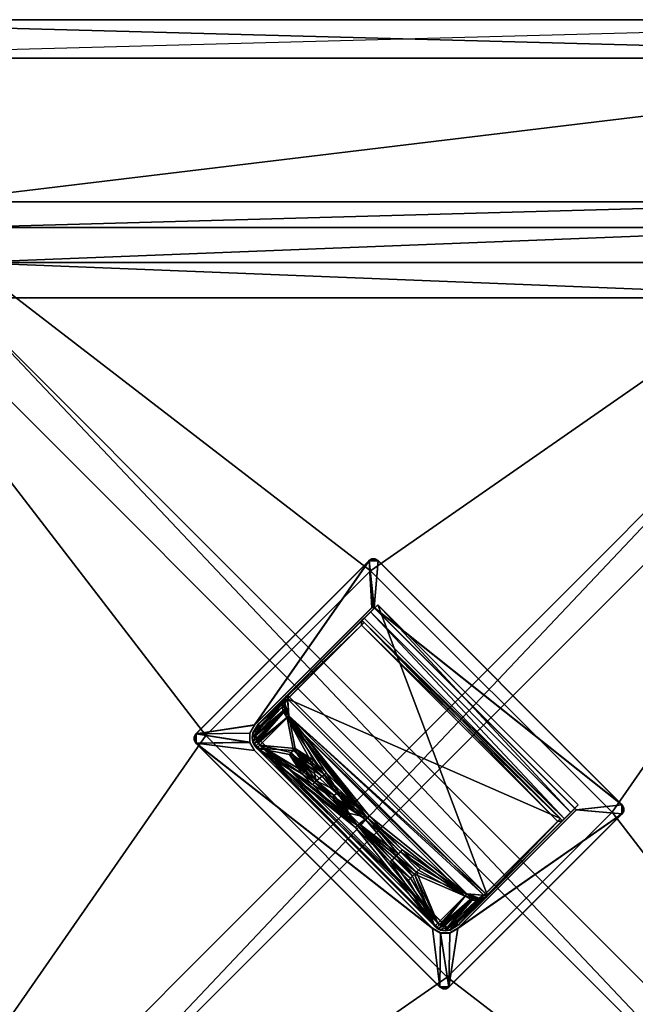
# Model space of a CAD drawing. Units: inches. Extents: x -816 to -76, y 887 to 1043.
# Drawn here: x -121 to -109, y 1020 to 1040 of the extents above; entities that cross this region are included whole.
import ezdxf

# ---------------------------------------------------------------- set-up
doc = ezdxf.new("R2010")
doc.units = ezdxf.units.IN
doc.header["$MEASUREMENT"] = 0
for name, color, linetype in [('A-FURN-3-TABL-BSLM1', 15, 'Continuous'), ('A-FURN-3-TABL-ELPT1', 4, 'Continuous'), ('A-FURN-3-TABL-TPLM1', 15, 'Continuous'), ('A-FURN-3-TABL-TRPT1', 4, 'Continuous')]:
    doc.layers.add(name, color=color, linetype=linetype)

# ---------------------------------------------------------------- blocks, each defined once
blk = doc.blocks.new('F-CCT203030P-3D-3')
at = {"layer": 'A-FURN-3-TABL-BSLM1'}
mesh = blk.add_polyface(dxfattribs=at)
corners = [(-29.5, 28.75, 2.1), (-29.5, 28.75, 17.25), (-28.75, 28.75, 2.1), (-28.75, 28.75, 17.25), (-29.5, 0.75, 17.25), (-28.75, 0.75, 17.25), (-29.5, 0.75, 2.1), (-28.75, 0.75, 2.1), (-28.75, 28.75, 2.85), (-28.75, 0.75, 2.85), (-25.941, 5.438, 2.85), (-25.941, 24.062, 2.85), (-26.125, 24.75, 2.85), (-26.125, 24.75, 2.1), (-25.941, 25.438, 2.85), (-25.941, 25.438, 2.1), (-25.437, 25.941, 2.85), (-25.437, 25.941, 2.1), (-24.75, 26.125, 2.85), (-25.437, 5.941, 2.85), (-25.437, 23.559, 2.85), (-24.062, 25.941, 2.85), (-24.062, 25.941, 2.1), (-24.75, 26.125, 2.1), (-25.437, 23.559, 2.1), (-25.437, 5.941, 2.1), (-25.941, 24.062, 2.1), (-25.941, 5.438, 2.1), (-24.75, 23.375, 2.1), (-29.5, 29.5, 17.25), (-29.5, 29.5, 2.1)]
mesh.append_faces([[corners[k] for k in face] for face in [(2, 1, 3, 3), (5, 2, 3, 3), (6, 1, 0, 0), (14, 13, 15, 15), (16, 15, 17, 17), (20, 28, 24, 24), (11, 24, 26, 26), (12, 26, 13, 13), (1, 30, 0, 0)]], dxfattribs={"vtx0": -1})
mesh.append_faces([[corners[k] for k in face] for face in [(9, 10, 8, 8), (11, 19, 20, 20), (24, 25, 26, 26)]], dxfattribs={"vtx0": -1, "vtx1": -1})
mesh.append_faces([[corners[k] for k in face] for face in [(8, 10, 11, 11), (26, 27, 2, 2)]], dxfattribs={"vtx0": -1, "vtx1": -1, "vtx3": -1})
mesh.append_faces([[corners[k] for k in face] for face in [(8, 11, 12, 12), (8, 14, 16, 16), (8, 16, 18, 18), (2, 22, 23, 23), (2, 23, 17, 17), (2, 13, 26, 26)]], dxfattribs={"vtx0": -1, "vtx3": -1})
mesh.append_faces([[corners[k] for k in face] for face in [(0, 1, 2, 2), (1, 4, 3, 3), (2, 7, 8, 8), (12, 13, 14, 14), (14, 15, 16, 16), (16, 17, 18, 18), (20, 24, 11, 11), (11, 26, 12, 12), (29, 30, 1, 1)]], dxfattribs={"vtx1": -1})
mesh.append_faces([[corners[k] for k in face] for face in [(12, 14, 8, 8), (18, 21, 8, 8), (15, 13, 2, 2), (17, 15, 2, 2)]], dxfattribs={"vtx1": -1, "vtx3": -1})
mesh = blk.add_polyface(dxfattribs=at)
corners = [(-0.75, 28.75, 2.85), (-28.75, 28.75, 2.1), (-28.75, 28.75, 2.85), (-24.75, 26.125, 2.85), (-25.437, 25.941, 2.1), (-24.75, 26.125, 2.1), (-24.062, 25.941, 2.85), (-24.062, 25.941, 2.1), (-23.559, 25.438, 2.85), (-23.559, 25.438, 2.1), (-23.375, 24.75, 2.85), (-23.375, 24.75, 2.1), (-24.75, 6.125, 2.85), (-24.062, 23.559, 2.85), (-24.75, 23.375, 2.85), (-25.437, 23.559, 2.85), (-23.559, 24.062, 2.85), (-5.941, 24.062, 2.85), (-6.125, 24.75, 2.85), (-5.941, 25.438, 2.85), (-5.437, 25.941, 2.85), (-5.437, 5.941, 2.85), (-0.75, 28.75, 2.1), (-5.941, 24.062, 2.1), (-24.062, 5.941, 2.1), (-24.062, 23.559, 2.1), (-23.559, 24.062, 2.1), (-24.75, 6.125, 2.1), (-24.75, 23.375, 2.1), (-25.437, 23.559, 2.1), (-6.125, 24.75, 2.1), (-5.941, 25.438, 2.1), (-5.437, 25.941, 2.1), (-29.5, 29.5, 2.1), (0, 29.5, 2.1), (-29.5, 28.75, 2.1), (0, 28.75, 17.25), (-29.5, 29.5, 17.25), (-29.5, 28.75, 17.25), (0, 28.75, 2.1), (0, 29.5, 17.25)]
mesh.append_faces([[corners[k] for k in face] for face in [(0, 1, 2, 2), (3, 4, 5, 5), (6, 5, 7, 7), (8, 7, 9, 9), (10, 9, 11, 11), (16, 11, 26, 26), (13, 26, 25, 25), (14, 25, 28, 28), (36, 37, 38, 38)]], dxfattribs={"vtx0": -1})
mesh.append_faces([[corners[k] for k in face] for face in [(16, 17, 10, 10), (10, 18, 8, 8), (8, 19, 6, 6), (22, 7, 1, 1), (25, 27, 28, 28), (28, 27, 29, 29)]], dxfattribs={"vtx0": -1, "vtx1": -1})
mesh.append_faces([[corners[k] for k in face] for face in [(6, 20, 2, 2), (23, 24, 25, 25)]], dxfattribs={"vtx0": -1, "vtx1": -1, "vtx3": -1})
mesh.append_faces([[corners[k] for k in face] for face in [(12, 13, 14, 14), (12, 14, 15, 15), (23, 25, 26, 26), (30, 26, 11, 11), (31, 11, 9, 9), (32, 9, 7, 7)]], dxfattribs={"vtx0": -1, "vtx3": -1})
mesh.append_faces([[corners[k] for k in face] for face in [(3, 5, 6, 6), (6, 7, 8, 8), (8, 9, 10, 10), (10, 11, 16, 16), (16, 26, 13, 13), (13, 25, 14, 14), (14, 28, 15, 15), (33, 34, 35, 35), (35, 39, 38, 38), (37, 40, 33, 33)]], dxfattribs={"vtx1": -1})
mesh.append_faces([[corners[k] for k in face] for face in [(16, 13, 21, 21)]], dxfattribs={"vtx1": -1, "vtx3": -1})
mesh = blk.add_polyface(dxfattribs=at)
corners = [(-29.5, 0.75, 2.1), (-29.5, 28.75, 2.1), (-28.75, 0.75, 2.1), (-28.75, 28.75, 2.1), (-28.75, 28.75, 17.25), (-29.5, 0.75, 17.25), (-28.75, 0.75, 17.25), (-29.5, 28.75, 17.25), (-28.75, 28.75, 2.85), (-28.75, 0.75, 2.85), (-26.125, 4.75, 2.85), (-26.125, 4.75, 2.1), (-25.941, 5.438, 2.85), (-25.941, 5.438, 2.1), (-25.437, 5.941, 2.85), (-25.437, 5.941, 2.1), (-24.75, 6.125, 2.85), (-24.75, 6.125, 2.1), (-24.062, 5.941, 2.85), (-24.062, 5.941, 2.1), (-23.559, 5.438, 2.85), (-23.559, 5.438, 2.1), (-23.375, 4.75, 2.85), (-23.375, 4.75, 2.1), (-6.125, 4.75, 2.85), (-5.941, 5.438, 2.85), (-24.062, 23.559, 2.85), (-25.941, 24.062, 2.85), (-25.437, 23.559, 2.85), (-6.125, 4.75, 2.1), (-23.559, 4.062, 2.1), (-5.941, 5.438, 2.1), (-5.437, 23.559, 2.1), (-24.062, 23.559, 2.1), (-25.437, 23.559, 2.1), (-25.941, 24.062, 2.1), (-23.559, 4.062, 2.85), (-25.941, 4.062, 2.85), (-25.941, 4.062, 2.1)]
mesh.append_faces([[corners[k] for k in face] for face in [(4, 5, 6, 6), (8, 2, 9, 9), (12, 11, 13, 13), (14, 13, 15, 15), (16, 15, 17, 17), (18, 17, 19, 19), (20, 19, 21, 21), (22, 21, 23, 23), (10, 38, 11, 11)]], dxfattribs={"vtx0": -1})
mesh.append_faces([[corners[k] for k in face] for face in [(22, 24, 20, 20), (20, 25, 18, 18), (18, 26, 16, 16), (3, 13, 2, 2)]], dxfattribs={"vtx0": -1, "vtx1": -1})
mesh.append_faces([[corners[k] for k in face] for face in [(18, 25, 26, 26)]], dxfattribs={"vtx0": -1, "vtx1": -1, "vtx3": -1})
mesh.append_faces([[corners[k] for k in face] for face in [(28, 14, 16, 16), (29, 30, 23, 23), (31, 23, 21, 21), (34, 17, 15, 15), (35, 15, 13, 13)]], dxfattribs={"vtx0": -1, "vtx3": -1})
mesh.append_faces([[corners[k] for k in face] for face in [(0, 1, 2, 2), (3, 1, 2, 2), (2, 3, 6, 6), (5, 7, 0, 0), (10, 11, 12, 12), (12, 13, 14, 14), (14, 15, 16, 16), (16, 17, 18, 18), (18, 19, 20, 20), (20, 21, 22, 22), (22, 23, 36, 36), (37, 38, 10, 10)]], dxfattribs={"vtx1": -1})
mesh.append_faces([[corners[k] for k in face] for face in [(12, 14, 27, 27), (21, 19, 32, 32), (19, 17, 33, 33)]], dxfattribs={"vtx1": -1, "vtx3": -1})
mesh = blk.add_polyface(dxfattribs=at)
corners = [(-0.75, 0.75, 2.1), (-0.75, 28.75, 2.1), (-0.75, 0.75, 2.85), (-6.125, 4.75, 2.85), (-6.125, 4.75, 2.1), (-5.941, 5.438, 2.85), (-5.941, 5.438, 2.1), (-5.437, 5.941, 2.85), (-5.437, 5.941, 2.1), (-4.75, 6.125, 2.85), (-4.75, 6.125, 2.1), (-4.062, 5.941, 2.85), (-4.062, 5.941, 2.1), (-3.559, 5.438, 2.85), (-3.559, 5.438, 2.1), (-3.375, 4.75, 2.85), (-3.375, 4.75, 2.1), (-0.75, 28.75, 2.85), (-23.375, 4.75, 2.85), (-5.941, 4.062, 2.85), (-23.559, 5.438, 2.85), (-3.559, 24.062, 2.85), (-4.062, 23.559, 2.85), (-5.437, 23.559, 2.85), (-23.559, 24.062, 2.85), (-24.062, 23.559, 2.85), (-23.375, 4.75, 2.1), (-23.559, 5.438, 2.1), (-5.437, 23.559, 2.1), (-4.062, 23.559, 2.1), (-3.559, 24.062, 2.1), (-3.559, 4.062, 2.85), (-5.941, 4.062, 2.1), (0, 0.75, 2.1), (0, 0.75, 17.25), (0, 28.75, 17.25), (-0.75, 0.75, 17.25), (-0.75, 28.75, 17.25), (0, 28.75, 2.1)]
mesh.append_faces([[corners[k] for k in face] for face in [(5, 4, 6, 6), (7, 6, 8, 8), (9, 8, 10, 10), (11, 10, 12, 12), (13, 12, 14, 14), (15, 14, 16, 16), (3, 32, 4, 4), (1, 33, 0, 0), (37, 0, 36, 36), (38, 34, 33, 33)]], dxfattribs={"vtx0": -1})
mesh.append_faces([[corners[k] for k in face] for face in [(17, 13, 2, 2), (13, 21, 11, 11), (11, 22, 9, 9), (7, 25, 5, 5), (4, 26, 6, 6), (6, 27, 8, 8), (8, 28, 10, 10), (10, 29, 12, 12), (12, 30, 14, 14)]], dxfattribs={"vtx0": -1, "vtx1": -1})
mesh.append_faces([[corners[k] for k in face] for face in [(23, 24, 7, 7), (8, 27, 28, 28)]], dxfattribs={"vtx0": -1, "vtx1": -1, "vtx3": -1})
mesh.append_faces([[corners[k] for k in face] for face in [(18, 19, 3, 3), (20, 3, 5, 5), (23, 7, 9, 9)]], dxfattribs={"vtx0": -1, "vtx3": -1})
mesh.append_faces([[corners[k] for k in face] for face in [(0, 1, 2, 2), (3, 4, 5, 5), (5, 6, 7, 7), (7, 8, 9, 9), (9, 10, 11, 11), (11, 12, 13, 13), (13, 14, 15, 15), (15, 16, 31, 31), (19, 32, 3, 3), (34, 35, 36, 36)]], dxfattribs={"vtx1": -1})
mesh = blk.add_polyface(dxfattribs=at)
corners = [(-0.75, 0.75, 2.85), (-0.75, 28.75, 2.1), (-0.75, 28.75, 2.85), (-6.125, 24.75, 2.85), (-6.125, 24.75, 2.1), (-5.941, 25.438, 2.85), (-3.559, 25.438, 2.85), (-3.559, 25.438, 2.1), (-3.375, 24.75, 2.85), (-3.375, 24.75, 2.1), (-3.559, 24.062, 2.85), (-3.559, 5.438, 2.85), (-4.062, 5.941, 2.85), (-4.062, 23.559, 2.85), (-4.75, 6.125, 2.85), (-4.75, 23.375, 2.85), (-5.437, 23.559, 2.85), (-5.941, 24.062, 2.85), (-23.559, 24.062, 2.85), (-23.375, 24.75, 2.85), (-0.75, 0.75, 2.1), (-3.559, 5.438, 2.1), (-3.559, 24.062, 2.1), (-4.75, 6.125, 2.1), (-5.437, 23.559, 2.1), (-4.75, 23.375, 2.1), (-4.062, 23.559, 2.1), (-24.062, 5.941, 2.1), (-5.941, 24.062, 2.1), (-23.559, 24.062, 2.1), (-4.062, 5.941, 2.1), (0, 28.75, 2.1), (0, 0.75, 2.1), (-0.75, 0.75, 17.25), (0, 28.75, 17.25), (-0.75, 28.75, 17.25), (0, 0.75, 17.25)]
mesh.append_faces([[corners[k] for k in face] for face in [(0, 1, 2, 2), (8, 7, 9, 9), (10, 9, 22, 22), (13, 22, 26, 26), (15, 26, 25, 25), (16, 25, 24, 24), (17, 24, 28, 28), (3, 28, 4, 4), (33, 34, 35, 35)]], dxfattribs={"vtx0": -1})
mesh.append_faces([[corners[k] for k in face] for face in [(17, 18, 16, 16), (20, 21, 1, 1), (24, 27, 28, 28), (28, 29, 4, 4)]], dxfattribs={"vtx0": -1, "vtx1": -1})
mesh.append_faces([[corners[k] for k in face] for face in [(2, 10, 11, 11), (1, 21, 22, 22)]], dxfattribs={"vtx0": -1, "vtx1": -1, "vtx3": -1})
mesh.append_faces([[corners[k] for k in face] for face in [(12, 10, 13, 13), (14, 13, 15, 15), (14, 15, 16, 16), (19, 17, 3, 3), (23, 24, 25, 25), (23, 25, 26, 26), (30, 26, 22, 22)]], dxfattribs={"vtx0": -1, "vtx3": -1})
mesh.append_faces([[corners[k] for k in face] for face in [(3, 4, 5, 5), (6, 7, 8, 8), (8, 9, 10, 10), (10, 22, 13, 13), (13, 26, 15, 15), (15, 25, 16, 16), (16, 24, 17, 17), (17, 28, 3, 3), (31, 32, 1, 1), (1, 20, 35, 35), (34, 36, 31, 31)]], dxfattribs={"vtx1": -1})
at = {"layer": 'A-FURN-3-TABL-ELPT1'}
mesh = blk.add_polyface(dxfattribs=at)
corners = [(-14.144, 18.057, 18), (-13.997, 17.917, 18), (-18.057, 14.144, 18), (-17.917, 13.997, 18), (-13.831, 17.755, 18), (-13.822, 17.661, 18), (-17.661, 13.822, 18), (-17.754, 13.831, 18), (-13.871, 17.795, 18.1), (-17.793, 13.873, 18.1), (-16.257, 12.334, 19.335), (-16.215, 12.376, 19.335), (-17.714, 13.875, 18.131), (-13.875, 17.714, 18.131), (-16.287, 12.374, 19.422), (-14.771, 13.131, 18.983), (-15.885, 12.399, 19.458), (-14.177, 13.725, 18.983), (-14.287, 13.41, 18.85), (-14.324, 13.447, 18.82), (-14.242, 13.445, 18.837), (-14.279, 13.482, 18.807), (-14.325, 13.289, 18.624), (-14.288, 13.252, 18.653), (-14.245, 13.368, 18.624), (-14.404, 13.367, 18.82), (-14.367, 13.331, 18.85), (-14.142, 13.69, 18.896), (-13.948, 13.535, 18.461), (-14.581, 12.901, 18.461), (-14.616, 12.936, 18.548), (-14.736, 13.096, 18.896), (-12.399, 15.885, 19.458), (-13.93, 13.972, 18.983), (-15.846, 12.364, 19.488), (-14.734, 13.094, 19.012), (-14.14, 13.688, 19.012), (-14.699, 13.059, 18.925), (-14.544, 12.865, 18.491), (-13.911, 13.498, 18.491), (-12.376, 16.215, 19.335), (-12.374, 16.287, 19.422), (-15.884, 12.402, 19.572)]
mesh.append_faces([[corners[k] for k in face] for face in [(7, 10, 9, 9)]])
mesh.append_faces([[corners[k] for k in face] for face in [(2, 1, 3, 3), (8, 7, 9, 9), (11, 6, 12, 12), (12, 5, 13, 13), (2, 9, 14, 14), (3, 8, 9, 9), (20, 19, 21, 21), (22, 26, 23, 23), (25, 18, 26, 26)]], dxfattribs={"vtx0": -1})
mesh.append_faces([[corners[k] for k in face] for face in [(4, 6, 7, 7), (25, 17, 19, 19), (19, 27, 21, 21), (22, 30, 25, 25), (32, 33, 16, 16)]], dxfattribs={"vtx0": -1, "vtx1": -1})
mesh.append_faces([[corners[k] for k in face] for face in [(15, 16, 17, 17), (15, 17, 25, 25), (22, 28, 29, 29), (25, 30, 31, 31), (34, 35, 36, 36), (36, 35, 26, 26), (38, 39, 23, 23), (11, 40, 16, 16), (41, 14, 42, 42)]], dxfattribs={"vtx0": -1, "vtx1": -1, "vtx3": -1})
mesh.append_faces([[corners[k] for k in face] for face in [(4, 5, 6, 6), (25, 31, 15, 15), (16, 33, 17, 17), (36, 26, 18, 18), (41, 2, 14, 14)]], dxfattribs={"vtx0": -1, "vtx3": -1})
mesh.append_faces([[corners[k] for k in face] for face in [(0, 1, 2, 2), (6, 5, 12, 12), (3, 9, 2, 2), (1, 8, 3, 3), (18, 19, 20, 20), (22, 23, 24, 24), (25, 26, 22, 22), (19, 18, 25, 25), (12, 13, 11, 11)]], dxfattribs={"vtx1": -1})
mesh.append_faces([[corners[k] for k in face] for face in [(35, 37, 26, 26)]], dxfattribs={"vtx1": -1, "vtx3": -1})
mesh.append_faces([[corners[k] for k in face] for face in [(8, 4, 7, 7)]], dxfattribs={"vtx3": -1})
mesh = blk.add_polyface(dxfattribs=at)
corners = [(-11.778, 15.593, 18), (-11.84, 15.679, 18), (-11.797, 15.722, 18), (-13.822, 17.661, 18), (-13.831, 17.755, 18), (-11.683, 15.46, 18), (-11.749, 15.494, 18), (-11.697, 15.554, 18), (-12.334, 16.258, 19.335), (-13.871, 17.795, 18.1), (-11.829, 15.315, 18.04), (-12.83, 14.896, 18.764), (-12.399, 15.885, 19.458), (-12.376, 16.215, 19.335), (-13.875, 17.714, 18.131), (-11.715, 15.329, 18.008), (-11.695, 15.37, 18), (-12.278, 15.983, 19.467), (-12.27, 16.131, 19.411), (-12.362, 15.848, 19.488), (-12.323, 16.115, 19.397), (-12.331, 15.994, 19.442), (-11.76, 15.43, 18.022), (-11.787, 15.369, 18.035), (-16.215, 12.376, 19.335), (-13.997, 17.917, 18), (-14.144, 18.057, 18), (-12.374, 16.287, 19.422), (-18.057, 14.144, 18), (-12.402, 15.884, 19.572), (-12.309, 16.165, 19.497), (-12.32, 16.017, 19.552)]
mesh.append_faces([[corners[k] for k in face] for face in [(15, 16, 17, 17), (17, 16, 5, 5), (17, 5, 18, 18), (18, 5, 7, 7), (17, 19, 15, 15), (1, 0, 13, 13), (13, 0, 20, 20), (20, 0, 6, 6), (20, 6, 21, 21), (21, 6, 22, 22), (21, 22, 23, 23), (23, 12, 21, 21), (25, 26, 9, 9), (8, 27, 18, 18), (18, 27, 30, 30), (18, 30, 17, 17), (17, 30, 31, 31)]])
mesh.append_faces([[corners[k] for k in face] for face in [(8, 4, 9, 9), (3, 13, 14, 14), (12, 20, 21, 21), (9, 27, 8, 8), (30, 29, 31, 31), (19, 31, 29, 29)]], dxfattribs={"vtx0": -1})
mesh.append_faces([[corners[k] for k in face] for face in [(2, 3, 4, 4), (5, 6, 7, 7), (7, 0, 2, 2), (10, 11, 12, 12), (27, 29, 30, 30)]], dxfattribs={"vtx0": -1, "vtx1": -1})
mesh.append_faces([[corners[k] for k in face] for face in [(2, 1, 3, 3), (7, 6, 0, 0), (24, 14, 13, 13), (12, 13, 20, 20)]], dxfattribs={"vtx0": -1, "vtx3": -1})
mesh.append_faces([[corners[k] for k in face] for face in [(2, 4, 8, 8), (1, 13, 3, 3), (26, 28, 27, 27), (17, 31, 19, 19)]], dxfattribs={"vtx1": -1})
mesh.append_faces([[corners[k] for k in face] for face in [(0, 1, 2, 2)]], dxfattribs={"vtx1": -1, "vtx3": -1})
mesh.append_faces([[corners[k] for k in face] for face in [(18, 7, 2, 2), (2, 8, 18, 18), (9, 26, 27, 27)]], dxfattribs={"vtx3": -1})
mesh = blk.add_polyface(dxfattribs=at)
corners = [(-11.695, 15.37, 18), (-11.749, 15.494, 18), (-11.683, 15.46, 18), (-13.226, 14.581, 18.987), (-13.148, 14.503, 18.792), (-13.262, 14.619, 18.957), (-13.185, 14.541, 18.764), (-12.83, 14.896, 18.764), (-12.792, 14.86, 18.792), (-12.87, 14.938, 18.987), (-12.907, 14.974, 18.957), (-12.673, 14.741, 18.497), (-12.711, 14.777, 18.468), (-13.029, 14.384, 18.497), (-12.788, 14.855, 18.661), (-12.751, 14.819, 18.692), (-13.144, 14.5, 18.661), (-13.108, 14.463, 18.692), (-11.829, 15.315, 18.04), (-13.066, 14.422, 18.468), (-13.93, 13.972, 18.983), (-12.399, 15.885, 19.458), (-12.362, 15.848, 19.488), (-13.893, 13.935, 19.012), (-13.703, 13.706, 18.491), (-11.771, 15.256, 18.015), (-11.715, 15.329, 18.008), (-11.74, 15.291, 18.013), (-11.787, 15.369, 18.035), (-11.76, 15.43, 18.022), (-15.885, 12.399, 19.458), (-12.376, 16.215, 19.335), (-15.884, 12.402, 19.572), (-12.402, 15.884, 19.572), (-12.374, 16.287, 19.422), (-15.846, 12.364, 19.488)]
mesh.append_faces([[corners[k] for k in face] for face in [(26, 22, 27, 27), (27, 22, 25, 25), (18, 21, 28, 28)]])
mesh.append_faces([[corners[k] for k in face] for face in [(7, 4, 8, 8), (8, 10, 7, 7), (3, 10, 9, 9), (14, 11, 15, 15), (17, 14, 15, 15), (25, 26, 27, 27), (29, 18, 28, 28), (33, 35, 22, 22)]], dxfattribs={"vtx0": -1})
mesh.append_faces([[corners[k] for k in face] for face in [(0, 1, 2, 2), (16, 7, 14, 14), (14, 18, 12, 12), (12, 18, 19, 19), (22, 8, 25, 25), (1, 18, 29, 29), (30, 31, 21, 21)]], dxfattribs={"vtx0": -1, "vtx1": -1})
mesh.append_faces([[corners[k] for k in face] for face in [(14, 7, 18, 18), (5, 20, 21, 21), (22, 23, 3, 3), (13, 24, 25, 25), (25, 8, 15, 15)]], dxfattribs={"vtx0": -1, "vtx1": -1, "vtx3": -1})
mesh.append_faces([[corners[k] for k in face] for face in [(16, 6, 7, 7), (21, 7, 10, 10), (21, 10, 5, 5), (22, 3, 9, 9), (22, 9, 8, 8), (25, 15, 11, 11), (25, 0, 26, 26)]], dxfattribs={"vtx0": -1, "vtx3": -1})
mesh.append_faces([[corners[k] for k in face] for face in [(3, 4, 5, 5), (6, 4, 7, 7), (9, 10, 8, 8), (5, 10, 3, 3), (11, 12, 13, 13), (12, 11, 14, 14), (16, 14, 17, 17)]], dxfattribs={"vtx1": -1})
mesh.append_faces([[corners[k] for k in face] for face in [(8, 4, 15, 15), (11, 13, 25, 25), (32, 33, 34, 34)]], dxfattribs={"vtx1": -1, "vtx3": -1})
mesh = blk.add_polyface(dxfattribs=at)
corners = [(-13.93, 13.972, 18.983), (-13.893, 13.935, 19.012), (-14.177, 13.725, 18.983), (-14.14, 13.688, 19.012), (-14.142, 13.69, 18.896), (-14.105, 13.653, 18.925), (-13.895, 13.937, 18.896), (-14.242, 13.445, 18.837), (-14.279, 13.482, 18.807), (-14.198, 13.46, 18.801), (-14.235, 13.497, 18.771), (-14.168, 13.451, 18.752), (-14.205, 13.488, 18.722), (-14.159, 13.42, 18.702), (-14.196, 13.457, 18.673), (-14.173, 13.377, 18.666), (-14.21, 13.414, 18.637), (-14.208, 13.332, 18.653), (-14.245, 13.368, 18.624), (-14.288, 13.252, 18.653), (-14.324, 13.447, 18.82), (-13.983, 13.57, 18.548), (-13.948, 13.535, 18.461), (-14.325, 13.289, 18.624), (-15.315, 11.83, 18.04), (-13.74, 13.743, 18.461), (-13.911, 13.498, 18.491), (-13.946, 13.533, 18.578), (-13.738, 13.741, 18.578), (-13.858, 13.9, 18.925), (-14.287, 13.41, 18.85), (-11.771, 15.256, 18.015), (-13.703, 13.706, 18.491), (-15.256, 11.771, 18.015), (-15.884, 12.402, 19.572), (-15.846, 12.364, 19.488), (-12.402, 15.884, 19.572)]
mesh.append_faces([[corners[k] for k in face] for face in [(2, 1, 3, 3), (4, 3, 5, 5), (9, 8, 10, 10), (11, 10, 12, 12), (13, 12, 14, 14), (15, 14, 16, 16), (17, 16, 18, 18), (18, 19, 17, 17)]], dxfattribs={"vtx0": -1})
mesh.append_faces([[corners[k] for k in face] for face in [(8, 4, 10, 10), (10, 4, 12, 12), (18, 22, 23, 23), (22, 18, 21, 21), (19, 26, 17, 17), (17, 27, 15, 15), (15, 27, 13, 13), (13, 28, 11, 11), (11, 29, 9, 9), (9, 5, 7, 7), (7, 5, 30, 30), (31, 32, 33, 33)]], dxfattribs={"vtx0": -1, "vtx1": -1})
mesh.append_faces([[corners[k] for k in face] for face in [(12, 6, 21, 21)]], dxfattribs={"vtx0": -1, "vtx1": -1, "vtx3": -1})
mesh.append_faces([[corners[k] for k in face] for face in [(20, 2, 4, 4), (12, 4, 6, 6), (21, 18, 16, 16), (21, 16, 14, 14), (24, 22, 25, 25), (17, 26, 27, 27), (9, 29, 5, 5), (30, 5, 3, 3), (33, 32, 26, 26)]], dxfattribs={"vtx0": -1, "vtx3": -1})
mesh.append_faces([[corners[k] for k in face] for face in [(0, 1, 2, 2), (4, 5, 6, 6), (2, 3, 4, 4), (7, 8, 9, 9), (9, 10, 11, 11), (11, 12, 13, 13), (13, 14, 15, 15), (15, 16, 17, 17), (34, 35, 36, 36)]], dxfattribs={"vtx1": -1})
mesh.append_faces([[corners[k] for k in face] for face in [(14, 12, 21, 21)]], dxfattribs={"vtx1": -1, "vtx3": -1})
mesh = blk.add_polyface(dxfattribs=at)
corners = [(-15.37, 11.695, 18), (-15.494, 11.749, 18), (-11.749, 15.494, 18), (-11.695, 15.37, 18), (-13.895, 13.937, 18.896), (-13.858, 13.9, 18.925), (-13.93, 13.972, 18.983), (-13.893, 13.935, 19.012), (-14.105, 13.653, 18.925), (-13.775, 13.778, 18.548), (-13.738, 13.741, 18.578), (-13.983, 13.57, 18.548), (-13.946, 13.533, 18.578), (-13.74, 13.743, 18.461), (-13.703, 13.706, 18.491), (-13.948, 13.535, 18.461), (-13.911, 13.498, 18.491), (-13.262, 14.619, 18.957), (-13.148, 14.503, 18.792), (-13.185, 14.541, 18.764), (-13.108, 14.463, 18.692), (-13.029, 14.384, 18.497), (-13.144, 14.5, 18.661), (-13.066, 14.422, 18.468), (-12.711, 14.777, 18.468), (-11.829, 15.315, 18.04), (-15.315, 11.83, 18.04), (-14.159, 13.42, 18.702), (-14.168, 13.451, 18.752), (-15.846, 12.364, 19.488), (-12.362, 15.848, 19.488), (-13.226, 14.581, 18.987), (-12.751, 14.819, 18.692), (-15.256, 11.771, 18.015), (-11.771, 15.256, 18.015)]
mesh.append_faces([[corners[k] for k in face] for face in [(6, 5, 7, 7), (4, 8, 5, 5), (11, 10, 12, 12), (9, 14, 10, 10), (13, 16, 14, 14), (15, 12, 16, 16), (17, 18, 19, 19), (22, 21, 23, 23), (21, 24, 23, 23)]], dxfattribs={"vtx0": -1})
mesh.append_faces([[corners[k] for k in face] for face in [(0, 2, 3, 3), (11, 4, 9, 9), (19, 4, 17, 17), (29, 7, 30, 30), (31, 5, 18, 18), (20, 10, 21, 21), (32, 18, 20, 20), (33, 3, 34, 34), (1, 26, 2, 2)]], dxfattribs={"vtx0": -1, "vtx1": -1})
mesh.append_faces([[corners[k] for k in face] for face in [(9, 4, 19, 19), (9, 19, 22, 22), (23, 25, 13, 13), (28, 10, 5, 5), (18, 5, 10, 10), (18, 10, 20, 20)]], dxfattribs={"vtx0": -1, "vtx1": -1, "vtx3": -1})
mesh.append_faces([[corners[k] for k in face] for face in [(0, 1, 2, 2), (23, 13, 9, 9), (17, 4, 6, 6), (27, 12, 10, 10), (21, 10, 14, 14), (33, 0, 3, 3), (2, 26, 25, 25)]], dxfattribs={"vtx0": -1, "vtx3": -1})
mesh.append_faces([[corners[k] for k in face] for face in [(4, 5, 6, 6), (9, 10, 11, 11), (13, 14, 9, 9), (15, 16, 13, 13), (11, 12, 15, 15), (20, 21, 22, 22)]], dxfattribs={"vtx1": -1})
mesh.append_faces([[corners[k] for k in face] for face in [(22, 23, 9, 9), (25, 26, 13, 13), (7, 5, 31, 31)]], dxfattribs={"vtx1": -1, "vtx3": -1})
mesh = blk.add_polyface(dxfattribs=at)
corners = [(-14.616, 12.936, 18.548), (-14.579, 12.9, 18.578), (-14.824, 12.729, 18.548), (-14.787, 12.692, 18.578), (-14.581, 12.901, 18.461), (-14.544, 12.865, 18.491), (-14.789, 12.694, 18.461), (-14.752, 12.657, 18.491), (-17.754, 13.831, 18), (-17.661, 13.822, 18), (-15.721, 11.798, 18), (-16.257, 12.334, 19.335), (-16.287, 12.374, 19.422), (-17.793, 13.873, 18.1), (-14.771, 13.131, 18.983), (-14.734, 13.094, 19.012), (-15.019, 12.883, 18.983), (-14.982, 12.846, 19.012), (-14.736, 13.096, 18.896), (-14.699, 13.059, 18.925), (-14.984, 12.848, 18.896), (-14.947, 12.812, 18.925), (-15.885, 12.399, 19.458), (-15.037, 12.616, 18.673), (-15.046, 12.646, 18.722), (-15.076, 12.655, 18.771), (-15.12, 12.641, 18.807), (-15.165, 12.606, 18.82), (-14.325, 13.289, 18.624), (-15.315, 11.83, 18.04), (-13.948, 13.535, 18.461), (-15.128, 12.569, 18.85), (-15.04, 12.618, 18.801), (-15.009, 12.609, 18.752), (-14.367, 13.331, 18.85), (-14.288, 13.252, 18.653), (-15, 12.579, 18.702), (-15.846, 12.364, 19.488), (-15.256, 11.771, 18.015), (-13.911, 13.498, 18.491), (-14.14, 13.688, 19.012), (-13.893, 13.935, 19.012)]
mesh.append_faces([[corners[k] for k in face] for face in [(10, 11, 8, 8), (12, 13, 11, 11)]])
mesh.append_faces([[corners[k] for k in face] for face in [(2, 1, 3, 3), (0, 5, 1, 1), (4, 7, 5, 5), (16, 15, 17, 17), (14, 19, 15, 15), (18, 21, 19, 19), (20, 17, 21, 21)]], dxfattribs={"vtx0": -1})
mesh.append_faces([[corners[k] for k in face] for face in [(8, 9, 10, 10), (16, 22, 14, 14), (2, 24, 0, 0), (20, 27, 16, 16), (17, 31, 21, 21), (21, 32, 19, 19), (34, 33, 35, 35), (1, 36, 3, 3)]], dxfattribs={"vtx0": -1, "vtx1": -1})
mesh.append_faces([[corners[k] for k in face] for face in [(0, 24, 20, 20), (29, 4, 30, 30), (19, 33, 34, 34), (35, 33, 1, 1), (5, 38, 39, 39)]], dxfattribs={"vtx0": -1, "vtx1": -1, "vtx3": -1})
mesh.append_faces([[corners[k] for k in face] for face in [(0, 20, 18, 18), (20, 25, 26, 26), (28, 4, 0, 0), (19, 32, 33, 33), (35, 1, 5, 5), (37, 17, 15, 15)]], dxfattribs={"vtx0": -1, "vtx3": -1})
mesh.append_faces([[corners[k] for k in face] for face in [(0, 1, 2, 2), (4, 5, 0, 0), (6, 7, 4, 4), (2, 3, 6, 6), (14, 15, 16, 16), (18, 19, 14, 14), (20, 21, 18, 18), (16, 17, 20, 20)]], dxfattribs={"vtx1": -1})
mesh.append_faces([[corners[k] for k in face] for face in [(23, 24, 2, 2), (24, 25, 20, 20), (33, 36, 1, 1), (40, 41, 37, 37)]], dxfattribs={"vtx1": -1, "vtx3": -1})
mesh = blk.add_polyface(dxfattribs=at)
corners = [(-15.721, 11.798, 18), (-17.661, 13.822, 18), (-15.679, 11.84, 18), (-15.593, 11.778, 18), (-15.553, 11.697, 18), (-15.494, 11.749, 18), (-15.46, 11.683, 18), (-15.37, 11.695, 18), (-16.114, 12.323, 19.397), (-15.994, 12.332, 19.442), (-15.43, 11.76, 18.022), (-15.369, 11.787, 18.035), (-15.885, 12.399, 19.458), (-15.315, 11.83, 18.04), (-16.215, 12.376, 19.335), (-16.257, 12.334, 19.335), (-16.131, 12.27, 19.411), (-15.981, 12.28, 19.467), (-15.329, 11.715, 18.008), (-15.846, 12.364, 19.488), (-15.291, 11.74, 18.013), (-15.256, 11.771, 18.015), (-15.245, 12.526, 18.82), (-15.208, 12.489, 18.85), (-14.982, 12.846, 19.012), (-15.884, 12.402, 19.572), (-16.287, 12.374, 19.422), (-16.164, 12.31, 19.497), (-16.017, 12.32, 19.552)]
mesh.append_faces([[corners[k] for k in face] for face in [(3, 8, 5, 5), (5, 8, 9, 9), (5, 9, 10, 10), (10, 9, 11, 11), (11, 9, 12, 12), (11, 12, 13, 13), (2, 14, 3, 3), (3, 14, 8, 8), (16, 4, 6, 6), (16, 6, 17, 17), (17, 6, 7, 7), (17, 7, 18, 18), (17, 18, 19, 19), (19, 18, 20, 20), (19, 20, 21, 21), (16, 27, 15, 15), (15, 27, 26, 26)]])
mesh.append_faces([[corners[k] for k in face] for face in [(16, 0, 4, 4), (13, 10, 11, 11), (25, 27, 28, 28), (17, 25, 28, 28), (16, 28, 27, 27)]], dxfattribs={"vtx0": -1})
mesh.append_faces([[corners[k] for k in face] for face in [(0, 3, 4, 4), (4, 5, 6, 6), (6, 5, 7, 7)]], dxfattribs={"vtx0": -1, "vtx1": -1})
mesh.append_faces([[corners[k] for k in face] for face in [(23, 24, 19, 19)]], dxfattribs={"vtx0": -1, "vtx1": -1, "vtx3": -1})
mesh.append_faces([[corners[k] for k in face] for face in [(0, 1, 2, 2), (0, 2, 3, 3), (4, 3, 5, 5), (22, 13, 12, 12), (23, 19, 21, 21), (12, 8, 14, 14), (25, 26, 27, 27)]], dxfattribs={"vtx0": -1, "vtx3": -1})
mesh.append_faces([[corners[k] for k in face] for face in [(2, 1, 14, 14), (15, 0, 16, 16), (9, 8, 12, 12), (19, 25, 17, 17), (17, 28, 16, 16)]], dxfattribs={"vtx1": -1})
mesh.append_faces([[corners[k] for k in face] for face in [(18, 7, 21, 21), (5, 10, 13, 13)]], dxfattribs={"vtx1": -1, "vtx3": -1})
mesh = blk.add_polyface(dxfattribs=at)
corners = [(-15.128, 12.569, 18.85), (-15.165, 12.606, 18.82), (-15.083, 12.604, 18.837), (-15.12, 12.641, 18.807), (-15.04, 12.618, 18.801), (-15.076, 12.655, 18.771), (-15.009, 12.609, 18.752), (-15.046, 12.646, 18.722), (-15, 12.579, 18.702), (-15.037, 12.616, 18.673), (-15.015, 12.535, 18.666), (-15.052, 12.572, 18.637), (-15.05, 12.49, 18.653), (-15.086, 12.527, 18.624), (-15.166, 12.447, 18.624), (-15.129, 12.41, 18.653), (-15.245, 12.526, 18.82), (-15.208, 12.489, 18.85), (-14.789, 12.694, 18.461), (-14.787, 12.692, 18.578), (-14.752, 12.657, 18.491), (-15.315, 11.83, 18.04), (-15.885, 12.399, 19.458), (-15.019, 12.883, 18.983), (-14.824, 12.729, 18.548), (-14.984, 12.848, 18.896), (-14.581, 12.901, 18.461), (-14.982, 12.846, 19.012), (-14.947, 12.812, 18.925), (-15.256, 11.771, 18.015), (-14.544, 12.865, 18.491), (-15.291, 11.74, 18.013), (-15.329, 11.715, 18.008)]
mesh.append_faces([[corners[k] for k in face] for face in [(2, 1, 3, 3), (4, 3, 5, 5), (6, 5, 7, 7), (8, 7, 9, 9), (10, 9, 11, 11), (12, 11, 13, 13), (13, 15, 12, 12), (16, 0, 17, 17), (14, 17, 15, 15), (18, 19, 20, 20)]], dxfattribs={"vtx0": -1})
mesh.append_faces([[corners[k] for k in face] for face in [(13, 18, 14, 14), (14, 21, 16, 16), (18, 13, 24, 24), (0, 27, 17, 17), (19, 12, 20, 20), (20, 29, 30, 30)]], dxfattribs={"vtx0": -1, "vtx1": -1})
mesh.append_faces([[corners[k] for k in face] for face in [(14, 18, 21, 21), (16, 22, 23, 23), (20, 15, 29, 29)]], dxfattribs={"vtx0": -1, "vtx1": -1, "vtx3": -1})
mesh.append_faces([[corners[k] for k in face] for face in [(24, 13, 11, 11), (24, 11, 9, 9), (25, 3, 1, 1), (23, 1, 16, 16), (28, 0, 2, 2), (28, 2, 4, 4), (19, 8, 10, 10), (19, 10, 12, 12), (20, 12, 15, 15), (29, 15, 17, 17)]], dxfattribs={"vtx0": -1, "vtx3": -1})
mesh.append_faces([[corners[k] for k in face] for face in [(0, 1, 2, 2), (2, 3, 4, 4), (4, 5, 6, 6), (6, 7, 8, 8), (8, 9, 10, 10), (10, 11, 12, 12), (14, 15, 13, 13), (1, 0, 16, 16), (16, 17, 14, 14)]], dxfattribs={"vtx1": -1})
mesh.append_faces([[corners[k] for k in face] for face in [(18, 26, 21, 21)]], dxfattribs={"vtx1": -1, "vtx3": -1})
mesh.append_faces([[corners[k] for k in face] for face in [(29, 31, 32, 32)]], dxfattribs={"vtx3": -1})
at = {"layer": 'A-FURN-3-TABL-TPLM1'}
mesh = blk.add_polyface(dxfattribs=at)
corners = [(0, 29.5, 17.25), (-29.5, 29.5, 17.25), (0, 29.5, 18), (-29.5, 29.5, 18), (-29.5, 0, 17.25), (-29.5, 0, 18), (0, 0, 17.25), (0, 0, 18), (-14, 18.724, 18), (-10.776, 15.5, 18), (-15.499, 10.776, 18), (-18.724, 14, 18), (-14, 18.724, 17.25), (-18.724, 14, 17.25), (-15.499, 10.776, 17.25), (-10.776, 15.5, 17.25)]
mesh.append_faces([[corners[k] for k in face] for face in [(2, 1, 3, 3), (3, 4, 5, 5), (5, 6, 7, 7), (7, 0, 2, 2), (12, 11, 13, 13), (15, 8, 12, 12), (14, 9, 15, 15), (13, 10, 14, 14)]], dxfattribs={"vtx0": -1})
mesh.append_faces([[corners[k] for k in face] for face in [(3, 8, 2, 2), (2, 9, 7, 7), (7, 10, 5, 5), (5, 11, 3, 3), (0, 12, 1, 1), (1, 13, 4, 4), (4, 14, 6, 6), (6, 15, 0, 0)]], dxfattribs={"vtx0": -1, "vtx1": -1})
mesh.append_faces([[corners[k] for k in face] for face in [(2, 8, 9, 9), (7, 9, 10, 10), (5, 10, 11, 11), (3, 11, 8, 8), (1, 12, 13, 13), (4, 13, 14, 14), (6, 14, 15, 15), (0, 15, 12, 12)]], dxfattribs={"vtx0": -1, "vtx3": -1})
mesh.append_faces([[corners[k] for k in face] for face in [(0, 1, 2, 2), (1, 4, 3, 3), (4, 6, 5, 5), (6, 0, 7, 7), (8, 11, 12, 12), (9, 8, 15, 15), (10, 9, 14, 14), (11, 10, 13, 13)]], dxfattribs={"vtx1": -1})
at = {"layer": 'A-FURN-3-TABL-TRPT1'}
mesh = blk.add_polyface(dxfattribs=at)
corners = [(-15.705, 11.73, 18.1), (-15.709, 11.726, 18), (-17.999, 14.024, 18.1), (-18.007, 14.024, 18), (-15.55, 11.634, 18), (-15.549, 11.639, 18.1), (-15.367, 11.634, 18), (-15.368, 11.639, 18.1), (-15.208, 11.726, 18), (-15.211, 11.73, 18.1), (-11.73, 15.212, 18.1), (-11.726, 15.208, 18), (-11.634, 15.367, 18), (-11.639, 15.368, 18.1), (-11.634, 15.55, 18), (-11.639, 15.549, 18.1), (-14.045, 18.028, 18), (-11.726, 15.709, 18), (-14.045, 18.021, 18.1), (-11.73, 15.705, 18.1), (-18.007, 14.066, 18), (-17.999, 14.066, 18.1), (-18.007, 14.053, 18.1), (-18.014, 14.053, 18), (-18.014, 14.037, 18), (-18.007, 14.037, 18.1), (-14.145, 18.915, 18.1), (-14.089, 18.947, 18.1), (-14.145, 18.922, 18), (-14.089, 18.954, 18), (-14.024, 18.954, 18), (-14.024, 18.947, 18.1), (-10.585, 15.531, 18.1), (-10.553, 15.475, 18.1), (-10.578, 15.531, 18), (-10.545, 15.475, 18), (-10.545, 15.411, 18), (-10.553, 15.411, 18.1), (-15.354, 10.585, 18.1), (-15.354, 10.578, 18), (-10.585, 15.355, 18.1), (-10.578, 15.355, 18), (-13.969, 18.915, 18.1), (-13.969, 18.922, 18), (-15.41, 10.553, 18.1), (-15.41, 10.546, 18), (-15.475, 10.546, 18), (-15.475, 10.553, 18.1), (-15.531, 10.578, 18), (-15.531, 10.585, 18.1), (-18.914, 14.145, 18.1), (-18.922, 14.145, 18), (-18.914, 13.969, 18.1), (-18.922, 13.969, 18), (-18.947, 14.025, 18.1), (-18.954, 14.025, 18), (-18.954, 14.089, 18), (-18.947, 14.089, 18.1)]
mesh.append_faces([[corners[k] for k in face] for face in [(2, 1, 3, 3), (4, 0, 5, 5), (6, 5, 7, 7), (8, 7, 9, 9), (9, 11, 8, 8), (12, 10, 13, 13), (14, 13, 15, 15), (18, 17, 19, 19), (20, 18, 21, 21), (17, 15, 19, 19), (20, 22, 23, 23), (24, 22, 25, 25), (3, 25, 2, 2), (28, 27, 29, 29), (30, 27, 31, 31), (34, 33, 35, 35), (36, 33, 37, 37), (40, 39, 41, 41), (41, 37, 40, 40), (43, 32, 34, 34), (43, 31, 42, 42), (39, 44, 45, 45), (46, 44, 47, 47), (48, 47, 49, 49), (51, 26, 28, 28), (49, 53, 48, 48), (53, 54, 55, 55), (56, 54, 57, 57), (51, 57, 50, 50), (51, 55, 56, 56), (41, 35, 36, 36), (54, 50, 57, 57), (26, 31, 27, 27)]], dxfattribs={"vtx0": -1})
mesh.append_faces([[corners[k] for k in face] for face in [(16, 43, 17, 17), (17, 34, 14, 14), (14, 34, 12, 12), (12, 41, 11, 11), (11, 39, 8, 8), (8, 39, 6, 6), (6, 48, 4, 4), (4, 48, 1, 1), (1, 53, 3, 3), (3, 53, 24, 24), (24, 53, 23, 23), (23, 53, 20, 20), (40, 10, 38, 38), (13, 32, 15, 15), (15, 32, 19, 19), (19, 42, 18, 18), (18, 26, 21, 21), (52, 50, 54, 54), (49, 0, 52, 52), (47, 38, 49, 49)]], dxfattribs={"vtx0": -1, "vtx1": -1})
mesh.append_faces([[corners[k] for k in face] for face in [(12, 34, 41, 41), (6, 39, 48, 48), (20, 53, 51, 51), (43, 16, 28, 28), (40, 32, 13, 13), (18, 42, 26, 26), (21, 50, 52, 52), (49, 38, 7, 7)]], dxfattribs={"vtx0": -1, "vtx1": -1, "vtx3": -1})
mesh.append_faces([[corners[k] for k in face] for face in [(17, 43, 34, 34), (11, 41, 39, 39), (1, 48, 53, 53), (20, 51, 28, 28), (28, 16, 20, 20), (39, 46, 48, 48), (28, 30, 43, 43), (38, 10, 9, 9), (38, 9, 7, 7), (40, 33, 32, 32), (19, 32, 42, 42), (21, 26, 50, 50), (52, 0, 2, 2), (52, 2, 25, 25), (49, 7, 5, 5), (52, 22, 21, 21)]], dxfattribs={"vtx0": -1, "vtx3": -1})
mesh.append_faces([[corners[k] for k in face] for face in [(0, 1, 2, 2), (1, 0, 4, 4), (4, 5, 6, 6), (6, 7, 8, 8), (10, 11, 9, 9), (11, 10, 12, 12), (12, 13, 14, 14), (16, 17, 18, 18), (16, 18, 20, 20), (14, 15, 17, 17), (21, 22, 20, 20), (23, 22, 24, 24), (24, 25, 3, 3), (26, 27, 28, 28), (29, 27, 30, 30), (32, 33, 34, 34), (35, 33, 36, 36), (38, 39, 40, 40), (36, 37, 41, 41), (42, 32, 43, 43), (30, 31, 43, 43), (38, 44, 39, 39), (45, 44, 46, 46), (46, 47, 48, 48), (50, 26, 51, 51), (52, 53, 49, 49), (52, 54, 53, 53), (55, 54, 56, 56), (56, 57, 51, 51), (45, 46, 39, 39), (29, 30, 28, 28), (37, 33, 40, 40)]], dxfattribs={"vtx1": -1})
mesh.append_faces([[corners[k] for k in face] for face in [(53, 55, 51, 51), (34, 35, 41, 41), (42, 31, 26, 26), (13, 10, 40, 40), (5, 0, 49, 49), (25, 22, 52, 52)]], dxfattribs={"vtx1": -1, "vtx3": -1})
mesh.append_faces([[corners[k] for k in face] for face in [(47, 44, 38, 38)]], dxfattribs={"vtx3": -1})

msp = doc.modelspace()

# ---------------------------------------------------------------- block references
at = {"lineweight": 35, "rotation": 270}
msp.add_blockref('F-CCT203030P-3D-3', (-127.902, 1010.01), dxfattribs=at)

doc.saveas('drawing.dxf')
